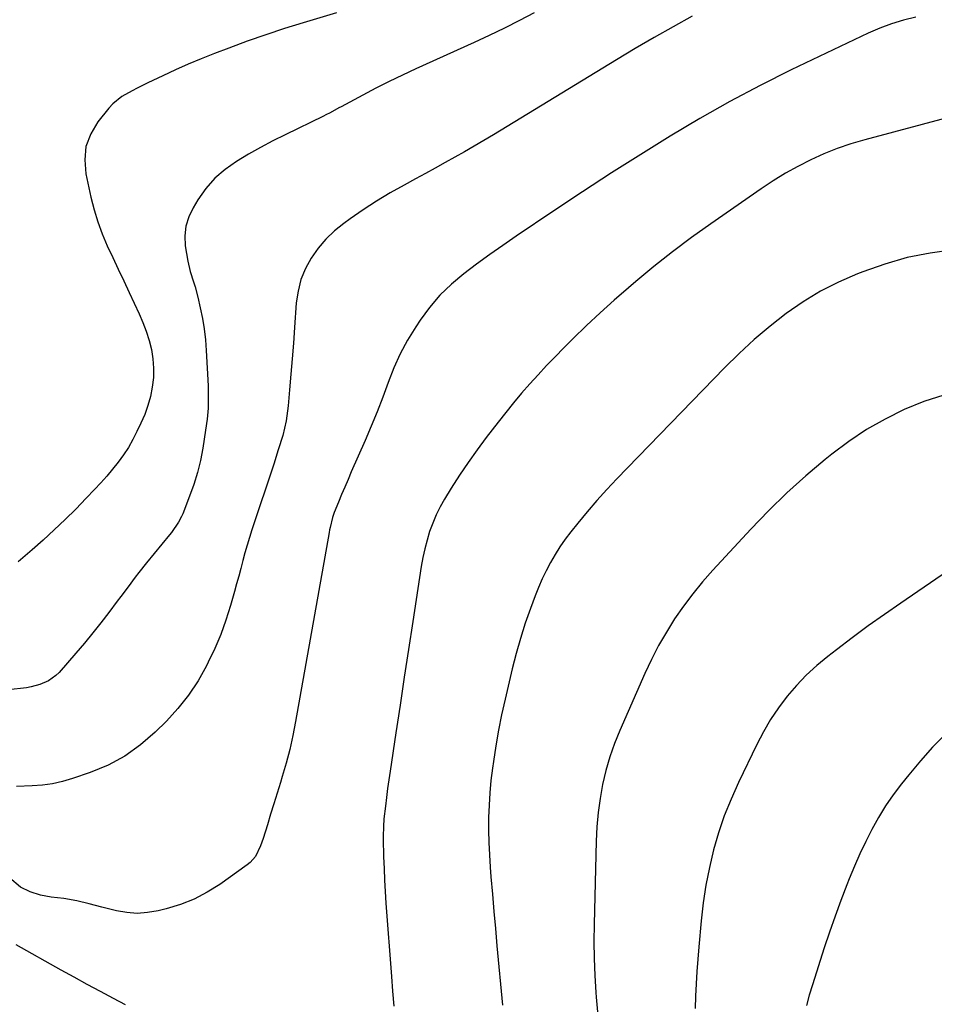
# Model space of a CAD drawing. Units: inches. Extents: x 1846646 to 1852003, y 447642 to 452944.
# Drawn here: x 1849919 to 1850217, y 449521 to 449841 of the extents above; entities that cross this region are included whole.
import ezdxf

# ---------------------------------------------------------------- set-up
doc = ezdxf.new("R2010")
doc.units = ezdxf.units.IN
doc.header["$MEASUREMENT"] = 0
doc.layers.add('7', color=7, linetype='Continuous')
doc.layers.add('8', color=7, linetype='Continuous')

msp = doc.modelspace()

# ---------------------------------------------------------------- linework, layer by layer
at = {"layer": '7', "color": 18}
for points in [[(1850086.48, 449843.7, 1908), (1850081.63, 449841.19, 1908), (1850076.76, 449838.75, 1908), (1850071.84, 449836.39, 1908), (1850066.9, 449834.1, 1908), (1850047.94, 449825.49, 1908), (1850043.58, 449823.46, 1908), (1850039.25, 449821.38, 1908), (1850034.96, 449819.21, 1908), (1850030.7, 449816.98, 1908), (1850023.65, 449813.21, 1908), (1850022.94, 449812.82, 1908), (1850020.11, 449811.26, 1908), (1850018.68, 449810.51, 1908), (1850017.96, 449810.15, 1908), (1850005.5, 449804.09, 1908), (1850001.45, 449802.06, 1908), (1849997.44, 449799.94, 1908), (1849993.49, 449797.72, 1908), (1849989.59, 449795.42, 1908), (1849985.95, 449792.83, 1908), (1849982.6, 449789.94, 1908), (1849979.7, 449786.6, 1908), (1849977.1, 449782.97, 1908), (1849975.5, 449780.36, 1908), (1849974.1, 449777.41, 1908), (1849973.14, 449774.37, 1908), (1849972.84, 449771.2, 1908), (1849972.97, 449767.94, 1908), (1849973.76, 449763.01, 1908), (1849974.59, 449759.63, 1908), (1849975.67, 449756.32, 1908), (1849976.18, 449754.65, 1908), (1849977.06, 449751.27, 1908), (1849977.84, 449747.83, 1908), (1849978.54, 449744.39, 1908), (1849979.11, 449740.94, 1908), (1849979.5, 449737.46, 1908), (1849979.77, 449733.97, 1908), (1849980.37, 449722.48, 1908), (1849980.44, 449718.85, 1908), (1849980.36, 449715.24, 1908), (1849980.05, 449711.64, 1908), (1849979.59, 449708.04, 1908), (1849978.66, 449702.2, 1908), (1849977.88, 449698.21, 1908), (1849976.94, 449694.27, 1908), (1849975.74, 449690.39, 1908), (1849974.38, 449686.56, 1908), (1849972.15, 449680.87, 1908), (1849971.74, 449679.93, 1908), (1849970.8, 449678.13, 1908), (1849968.46, 449674.77, 1908), (1849967.82, 449673.97, 1908), (1849960.35, 449664.87, 1908), (1849957.9, 449661.83, 1908), (1849956.7, 449660.28, 1908), (1849954.34, 449657.16, 1908), (1849951.99, 449654.03, 1908), (1849950.82, 449652.47, 1908), (1849948.07, 449648.81, 1908), (1849945.48, 449645.45, 1908), (1849942.85, 449642.12, 1908), (1849940.15, 449638.85, 1908), (1849937.41, 449635.61, 1908), (1849931.96, 449629.31, 1908), (1849930.89, 449628.25, 1908), (1849928.49, 449626.52, 1908), (1849925.71, 449625.33, 1908), (1849922.79, 449624.58, 1908), (1849921.29, 449624.34, 1908), (1849915.4, 449623.67, 1908)], [(1850210.53, 449842.32, 1904), (1850206.55, 449841.35, 1904), (1850202.64, 449840.19, 1904), (1850198.82, 449838.75, 1904), (1850195.07, 449837.12, 1904), (1850170.04, 449825.14, 1904), (1850159.98, 449820.13, 1904), (1850150.05, 449814.91, 1904), (1850140.28, 449809.38, 1904), (1850130.63, 449803.64, 1904), (1850121.1, 449797.69, 1904), (1850111.61, 449791.66, 1904), (1850102.2, 449785.52, 1904), (1850092.84, 449779.31, 1904), (1850080.6, 449771.09, 1904), (1850076.27, 449768.12, 1904), (1850071.97, 449765.11, 1904), (1850067.73, 449762.02, 1904), (1850063.52, 449758.88, 1904), (1850059.53, 449755.52, 1904), (1850055.79, 449751.92, 1904), (1850052.44, 449747.97, 1904), (1850049.33, 449743.78, 1904), (1850047.91, 449741.65, 1904), (1850045.26, 449737.33, 1904), (1850042.84, 449732.9, 1904), (1850040.76, 449728.3, 1904), (1850038.9, 449723.59, 1904), (1850037.16, 449718.81, 1904), (1850035.35, 449714.06, 1904), (1850033.43, 449709.35, 1904), (1850031.44, 449704.67, 1904), (1850026.96, 449694.48, 1904), (1850025.9, 449692.03, 1904), (1850024.85, 449689.57, 1904), (1850023.82, 449687.1, 1904), (1850022.8, 449684.64, 1904), (1850021.41, 449681.24, 1904), (1850020.84, 449679.67, 1904), (1850020.05, 449676.42, 1904), (1850019.89, 449675.6, 1904), (1850019.74, 449674.78, 1904), (1850008.84, 449613.29, 1904), (1850007.95, 449608.78, 1904), (1850006.94, 449604.29, 1904), (1850005.77, 449599.84, 1904), (1850004.49, 449595.42, 1904), (1850003.89, 449593.49, 1904), (1850002.82, 449590.06, 1904), (1850001.76, 449586.62, 1904), (1850000.71, 449583.19, 1904), (1849999.66, 449579.75, 1904), (1849998.32, 449575.34, 1904), (1849997.47, 449572.91, 1904), (1849995.76, 449569.47, 1904), (1849994.12, 449567.56, 1904), (1849993.14, 449566.75, 1904), (1849984.15, 449560.37, 1904), (1849980.07, 449557.81, 1904), (1849975.84, 449555.58, 1904), (1849971.39, 449553.84, 1904), (1849966.78, 449552.43, 1904), (1849964.11, 449551.78, 1904), (1849960.72, 449551.21, 1904), (1849957.34, 449550.97, 1904), (1849953.96, 449551.22, 1904), (1849950.58, 449551.81, 1904), (1849945.88, 449552.99, 1904), (1849941.76, 449554.04, 1904), (1849937.65, 449555.07, 1904), (1849933.48, 449555.82, 1904), (1849929.33, 449556.27, 1904), (1849925.88, 449556.86, 1904), (1849922.55, 449557.94, 1904), (1849919.42, 449559.47, 1904), (1849915.75, 449562.49, 1904)], [(1850137.8, 449842.59, 1906), (1850131.59, 449839.17, 1906), (1850125.42, 449835.68, 1906), (1850119.3, 449832.11, 1906), (1850113.22, 449828.46, 1906), (1850073.22, 449804.08, 1906), (1850070.1, 449802.21, 1906), (1850066.96, 449800.36, 1906), (1850063.8, 449798.56, 1906), (1850060.63, 449796.78, 1906), (1850057.44, 449795.03, 1906), (1850054.25, 449793.27, 1906), (1850051.05, 449791.53, 1906), (1850047.86, 449789.78, 1906), (1850044.11, 449787.74, 1906), (1850039.6, 449785.17, 1906), (1850035.16, 449782.5, 1906), (1850030.82, 449779.66, 1906), (1850026.55, 449776.72, 1906), (1850024.55, 449775.28, 1906), (1850021.5, 449772.81, 1906), (1850018.67, 449770.14, 1906), (1850016.16, 449767.17, 1906), (1850013.87, 449763.98, 1906), (1850012.04, 449760.55, 1906), (1850010.56, 449756.99, 1906), (1850009.63, 449753.26, 1906), (1850009.07, 449749.41, 1906), (1850008.5, 449741.41, 1906), (1850008.13, 449736.35, 1906), (1850007.74, 449731.29, 1906), (1850007.33, 449726.23, 1906), (1850006.9, 449721.17, 1906), (1850006.45, 449715.94, 1906), (1850005.78, 449711.1, 1906), (1850004.64, 449706.35, 1906), (1850003.22, 449701.66, 1906), (1850001.72, 449696.99, 1906), (1849994.65, 449675.62, 1906), (1849993.86, 449673.14, 1906), (1849993.1, 449670.65, 1906), (1849992.38, 449668.15, 1906), (1849991.7, 449665.64, 1906), (1849991.03, 449663.13, 1906), (1849990.36, 449660.61, 1906), (1849989.67, 449658.11, 1906), (1849988.96, 449655.6, 1906), (1849987.67, 449651.04, 1906), (1849986.18, 449646.31, 1906), (1849984.51, 449641.65, 1906), (1849982.57, 449637.09, 1906), (1849980.46, 449632.61, 1906), (1849979.87, 449631.45, 1906), (1849977.11, 449626.6, 1906), (1849974.06, 449621.95, 1906), (1849970.58, 449617.62, 1906), (1849966.82, 449613.49, 1906), (1849963.18, 449609.87, 1906), (1849958.42, 449605.74, 1906), (1849953.35, 449602.1, 1906), (1849947.84, 449599.18, 1906), (1849942.02, 449596.76, 1906), (1849936.29, 449594.82, 1906), (1849933.08, 449593.88, 1906), (1849929.83, 449593.13, 1906), (1849926.53, 449592.66, 1906), (1849923.19, 449592.38, 1906), (1849918.1, 449592.16, 1906)], [(1850221.98, 449809.89, 1902), (1850193.92, 449802.42, 1902), (1850189.43, 449801.09, 1902), (1850185, 449799.59, 1902), (1850180.67, 449797.85, 1902), (1850176.39, 449795.94, 1902), (1850172.22, 449793.81, 1902), (1850168.12, 449791.54, 1902), (1850164.13, 449789.09, 1902), (1850160.22, 449786.51, 1902), (1850143.84, 449775.11, 1902), (1850137.59, 449770.63, 1902), (1850131.43, 449766.03, 1902), (1850125.4, 449761.26, 1902), (1850119.46, 449756.38, 1902), (1850117.06, 449754.35, 1902), (1850112.44, 449750.33, 1902), (1850107.88, 449746.24, 1902), (1850103.43, 449742.04, 1902), (1850099.04, 449737.77, 1902), (1850096.09, 449734.81, 1902), (1850093.26, 449731.93, 1902), (1850090.46, 449729.02, 1902), (1850087.72, 449726.06, 1902), (1850085.01, 449723.07, 1902), (1850082.36, 449720.03, 1902), (1850079.75, 449716.95, 1902), (1850077.21, 449713.82, 1902), (1850074.71, 449710.66, 1902), (1850070.85, 449705.67, 1902), (1850067.86, 449701.66, 1902), (1850064.95, 449697.59, 1902), (1850062.18, 449693.43, 1902), (1850059.49, 449689.21, 1902), (1850057.31, 449685.65, 1902), (1850055.88, 449683.11, 1902), (1850054.57, 449680.52, 1902), (1850053.44, 449677.84, 1902), (1850052.44, 449675.11, 1902), (1850051.59, 449672.32, 1902), (1850050.84, 449669.5, 1902), (1850050.23, 449666.65, 1902), (1850049.72, 449663.78, 1902), (1850046.94, 449645.85, 1902), (1850045.55, 449636.8, 1902), (1850044.17, 449627.74, 1902), (1850042.8, 449618.69, 1902), (1850041.44, 449609.63, 1902), (1850039.59, 449597.21, 1902), (1850039.18, 449594.36, 1902), (1850038.78, 449591.51, 1902), (1850038.42, 449588.65, 1902), (1850038.07, 449585.79, 1902), (1850037.59, 449581.69, 1902), (1850037.38, 449579.25, 1902), (1850037.3, 449575.99, 1902), (1850037.32, 449575.17, 1902), (1850037.47, 449569.3, 1902), (1850037.6, 449565.55, 1902), (1850037.76, 449561.81, 1902), (1850037.98, 449558.06, 1902), (1850038.24, 449554.32, 1902), (1850040.04, 449530.45, 1902), (1850040.41, 449525.64, 1902), (1850040.81, 449520.83, 1902)], [(1850219.71, 449719.48, 1898), (1850213.16, 449717.37, 1898), (1850206.74, 449714.81, 1898), (1850200.54, 449711.67, 1898), (1850194.52, 449708.24, 1898), (1850188.77, 449704.38, 1898), (1850183.2, 449700.23, 1898), (1850181.11, 449698.54, 1898), (1850174.76, 449693.2, 1898), (1850168.57, 449687.67, 1898), (1850162.63, 449681.87, 1898), (1850156.86, 449675.9, 1898), (1850144.55, 449662.58, 1898), (1850141.21, 449658.78, 1898), (1850138, 449654.88, 1898), (1850134.99, 449650.82, 1898), (1850132.11, 449646.67, 1898), (1850129.44, 449642.37, 1898), (1850126.92, 449638, 1898), (1850124.62, 449633.5, 1898), (1850122.46, 449628.93, 1898), (1850114.3, 449610.47, 1898), (1850112.56, 449606.18, 1898), (1850111.01, 449601.82, 1898), (1850109.75, 449597.38, 1898), (1850108.67, 449592.87, 1898), (1850107.85, 449588.31, 1898), (1850107.2, 449583.72, 1898), (1850106.8, 449579.11, 1898), (1850106.56, 449574.48, 1898), (1850105.9, 449547.44, 1898), (1850105.84, 449541.88, 1898), (1850105.9, 449536.32, 1898), (1850106.13, 449530.77, 1898), (1850106.46, 449525.22, 1898), (1850106.57, 449523.74, 1898), (1850106.98, 449518.93, 1898)], [(1850219.09, 449661.03, 1896), (1850213.28, 449656.97, 1896), (1850207.44, 449652.97, 1896), (1850205.67, 449651.78, 1896), (1850200.36, 449648.12, 1896), (1850195.09, 449644.4, 1896), (1850189.89, 449640.58, 1896), (1850184.75, 449636.69, 1896), (1850181.9, 449634.5, 1896), (1850178.33, 449631.54, 1896), (1850174.91, 449628.42, 1896), (1850171.73, 449625.06, 1896), (1850168.7, 449621.54, 1896), (1850165.92, 449617.82, 1896), (1850163.32, 449613.99, 1896), (1850160.99, 449609.99, 1896), (1850158.83, 449605.88, 1896), (1850152.84, 449593.47, 1896), (1850150.45, 449588.14, 1896), (1850148.27, 449582.73, 1896), (1850146.41, 449577.2, 1896), (1850144.76, 449571.59, 1896), (1850143.42, 449565.9, 1896), (1850142.27, 449560.17, 1896), (1850141.4, 449554.4, 1896), (1850140.73, 449548.59, 1896), (1850139.96, 449540.06, 1896), (1850139.63, 449536.07, 1896), (1850139.34, 449532.07, 1896), (1850139.11, 449528.07, 1896), (1850138.92, 449524.07, 1896), (1850138.78, 449520.07, 1896)], [(1850220.15, 449609.17, 1894), (1850215.99, 449604.97, 1894), (1850212.05, 449600.56, 1894), (1850208.25, 449596.01, 1894), (1850205.89, 449593.04, 1894), (1850203.24, 449589.5, 1894), (1850200.73, 449585.88, 1894), (1850198.42, 449582.12, 1894), (1850196.25, 449578.27, 1894), (1850194.25, 449574.32, 1894), (1850192.34, 449570.33, 1894), (1850190.56, 449566.28, 1894), (1850188.87, 449562.19, 1894), (1850188.12, 449560.27, 1894), (1850186.17, 449555.18, 1894), (1850184.28, 449550.06, 1894), (1850182.49, 449544.9, 1894), (1850180.77, 449539.73, 1894), (1850176.91, 449527.79, 1894), (1850175.91, 449524.42, 1894), (1850175.02, 449521.02, 1894)], [(1849953.55, 449521.2, 1902), (1849949.65, 449523.26, 1902), (1849945.36, 449525.54, 1902), (1849941.09, 449527.85, 1902), (1849936.83, 449530.18, 1902), (1849932.59, 449532.54, 1902), (1849917.96, 449540.75, 1902)]]:
    msp.add_polyline3d(points, dxfattribs=at)
at = {"layer": '8', "color": 18}
for points in [[(1850022.13, 449843.71, 1910), (1850011.31, 449840.47, 1910), (1850005.21, 449838.57, 1910), (1849999.13, 449836.58, 1910), (1849993.1, 449834.45, 1910), (1849987.11, 449832.24, 1910), (1849982.43, 449830.45, 1910), (1849978.18, 449828.77, 1910), (1849973.95, 449827.01, 1910), (1849969.77, 449825.15, 1910), (1849965.62, 449823.21, 1910), (1849960.84, 449820.92, 1910), (1849957.37, 449819.23, 1910), (1849955.65, 449818.36, 1910), (1849952.28, 449816.52, 1910), (1849949.36, 449814.13, 1910), (1849948.08, 449812.72, 1910), (1849944.53, 449808.24, 1910), (1849942.22, 449804.33, 1910), (1849940.67, 449800.24, 1910), (1849940.26, 449795.89, 1910), (1849940.61, 449791.37, 1910), (1849942.27, 449783.75, 1910), (1849943.3, 449779.71, 1910), (1849944.5, 449775.72, 1910), (1849945.96, 449771.82, 1910), (1849947.6, 449767.98, 1910), (1849949.37, 449764.19, 1910), (1849951.15, 449760.4, 1910), (1849952.93, 449756.61, 1910), (1849954.71, 449752.82, 1910), (1849957.97, 449745.9, 1910), (1849959.19, 449743.06, 1910), (1849960.28, 449740.19, 1910), (1849961.17, 449737.24, 1910), (1849961.94, 449734.25, 1910), (1849962.43, 449731.23, 1910), (1849962.68, 449728.19, 1910), (1849962.58, 449725.15, 1910), (1849962.25, 449722.07, 1910), (1849961.61, 449719.04, 1910), (1849960.81, 449716.06, 1910), (1849959.76, 449713.16, 1910), (1849958.55, 449710.31, 1910), (1849957.25, 449707.58, 1910), (1849955.91, 449704.98, 1910), (1849954.46, 449702.44, 1910), (1849952.85, 449700, 1910), (1849951.14, 449697.63, 1910), (1849949.31, 449695.34, 1910), (1849947.43, 449693.09, 1910), (1849945.48, 449690.89, 1910), (1849943.49, 449688.74, 1910), (1849940.78, 449685.92, 1910), (1849937.36, 449682.42, 1910), (1849933.88, 449678.99, 1910), (1849930.32, 449675.63, 1910), (1849926.71, 449672.33, 1910), (1849923.18, 449669.17, 1910), (1849920.91, 449667.2, 1910), (1849918.61, 449665.26, 1910)], [(1850222.73, 449766.67, 1900), (1850215.21, 449765.6, 1900), (1850207.78, 449764.13, 1900), (1850200.5, 449762.05, 1900), (1850193.31, 449759.57, 1900), (1850191.56, 449758.88, 1900), (1850185.46, 449756.2, 1900), (1850179.54, 449753.2, 1900), (1850173.87, 449749.73, 1900), (1850168.39, 449745.95, 1900), (1850163.13, 449741.81, 1900), (1850158.02, 449737.51, 1900), (1850153.11, 449732.98, 1900), (1850148.34, 449728.29, 1900), (1850113.33, 449692.27, 1900), (1850110.02, 449688.77, 1900), (1850106.79, 449685.2, 1900), (1850103.66, 449681.54, 1900), (1850100.6, 449677.82, 1900), (1850098.33, 449674.97, 1900), (1850096.53, 449672.58, 1900), (1850094.81, 449670.14, 1900), (1850093.21, 449667.61, 1900), (1850091.71, 449665.02, 1900), (1850090.32, 449662.37, 1900), (1850089.02, 449659.68, 1900), (1850087.83, 449656.93, 1900), (1850086.73, 449654.15, 1900), (1850085.22, 449650.12, 1900), (1850083.52, 449645.26, 1900), (1850081.94, 449640.37, 1900), (1850080.54, 449635.42, 1900), (1850079.27, 449630.44, 1900), (1850076.95, 449620.57, 1900), (1850075.84, 449615.55, 1900), (1850074.82, 449610.51, 1900), (1850073.94, 449605.44, 1900), (1850073.16, 449600.35, 1900), (1850072.85, 449598.15, 1900), (1850072.37, 449594.15, 1900), (1850071.99, 449590.14, 1900), (1850071.76, 449586.12, 1900), (1850071.63, 449582.09, 1900), (1850071.63, 449578.06, 1900), (1850071.71, 449574.02, 1900), (1850071.89, 449570, 1900), (1850072.15, 449565.97, 1900), (1850072.39, 449562.81, 1900), (1850072.84, 449557.21, 1900), (1850073.31, 449551.61, 1900), (1850073.81, 449546.02, 1900), (1850074.32, 449540.42, 1900), (1850076.16, 449521.08, 1900)]]:
    msp.add_polyline3d(points, dxfattribs=at)

doc.saveas('drawing.dxf')
